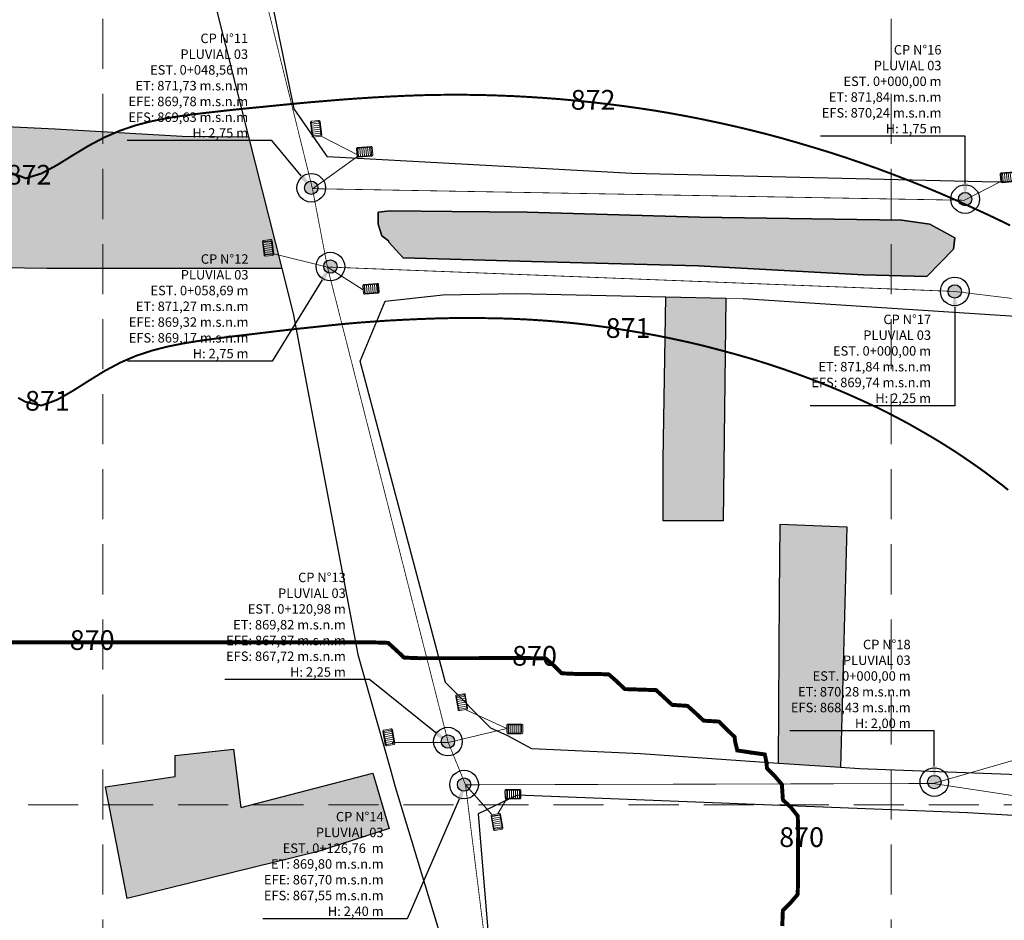
# Model space of a CAD drawing. Units: metres. Extents: x 478900 to 480071, y 1101660 to 1102791.
# Drawn here: x 479089 to 479214, y 1101885 to 1102000 of the extents above; entities that cross this region are included whole.
import ezdxf
from ezdxf import colors
from ezdxf.entities.mleader import LeaderData, LeaderLine
from ezdxf.math import Vec2, Vec3

# ---------------------------------------------------------------- set-up
doc = ezdxf.new("R2010")
doc.units = ezdxf.units.M
doc.header["$MEASUREMENT"] = 0
doc.linetypes.add('HIDDEN', pattern=[9.525, 6.35, -3.175])
for name, color, linetype, lineweight in [('_C_ANNO_MLTL', 140, 'Continuous', 13), ('_C_PATT_A001', 103, 'Continuous', 13), ('_C_TOPO_GRID_BNDY', 244, 'Continuous', 25), ('_C_TOPO_GRID_ROAD', 242, 'Continuous', 20), ('_C_TOPO_GRID_STRM', 243, 'Continuous', 30), ('_C_TOPO_MAJR', 240, 'Continuous', 20), ('_C_TOPO_MINR', 242, 'Continuous', 20), ('_C_TOPO_PRFL_HRTL', 241, 'HIDDEN', 13), ('_C_TOPO_PRFL_MARK', 246, 'Continuous', 15), ('_C_TOPO_PRFL_PIPE', 246, 'Continuous', 30), ('_C_TOPO_PRFL_TEXT', 140, 'Continuous', 13), ('_C_TOPO_PRFL_VRTL', 243, 'HIDDEN', 13), ('_S_DETL_A002', 203, 'Continuous', 20)]:
    doc.layers.add(name, color=color, linetype=linetype, lineweight=lineweight)
doc.styles.add('A-TEXT', font='swissc.ttf', dxfattribs={"height": 2.5})
doc.styles.add('STND', font='swissc.ttf', dxfattribs={"height": 2})

# ---------------------------------------------------------------- blocks, each defined once
blk = doc.blocks.new('Pozo pluvial')
at = {"layer": '_C_TOPO_PRFL_PIPE', "true_color": 0x636466}
h = blk.add_hatch(color=251, dxfattribs=at)
h.dxf.hatch_style = 1
h.paths.add_polyline_path([(2330.26, 2819.9, 1), (2333.66, 2819.9, 1)])
at = {"layer": '_C_TOPO_PRFL_PIPE'}
for radius in [3.63, 1.7]:
    blk.add_circle((2331.96, 2819.9), radius, dxfattribs=at)
blk = doc.blocks.new('Tragante')
at = {"layer": '_C_TOPO_PRFL_MARK'}
h = blk.add_hatch(dxfattribs=at)
h.set_pattern_fill('_USER', color=256, scale=1.5, angle=40.03471, pattern_type=0)
h.set_pattern_definition([(40.034713, (-1311.0687, 2790.0313), (-0.9648774, 1.1484823), [])])
h.paths.add_polyline_path([(2337, 2813.75, 0.414214), (2335.81, 2813.85), (2332.34, 2810.94, 0.414214), (2332.23, 2809.74), (2337.71, 2803.22, 0.414214), (2338.91, 2803.12), (2342.38, 2806.04, 0.414214), (2342.48, 2807.23)])
for points in [[(2336.94, 2814.69), (2343.4, 2807, -0.414214), (2343.28, 2805.6), (2339.18, 2802.16, -0.414214), (2337.77, 2802.28), (2331.31, 2809.97, -0.414214), (2331.44, 2811.38), (2335.53, 2814.82, -0.414214)], [(2337, 2813.75), (2342.48, 2807.23, -0.414214), (2342.38, 2806.04), (2338.91, 2803.12, -0.414214), (2337.71, 2803.22), (2332.23, 2809.74, -0.414214), (2332.34, 2810.94), (2335.81, 2813.85, -0.414214)]]:
    blk.add_lwpolyline(points, format="xyb", close=True, dxfattribs=at)

msp = doc.modelspace()

# ---------------------------------------------------------------- hatches: boundary and pattern name
at = {"layer": '_C_PATT_A001', "true_color": 0xafd9aa}
h = msp.add_hatch(color=9, dxfattribs=at)
h.dxf.hatch_style = 1
h.paths.add_polyline_path([(479122.6859, 1101968.0533), (479112.9758, 1101968.0533), (479092.8674, 1101968.0533), (479061.5489, 1101968.5324), (479056.7834, 1101985.8618), (479060.5882, 1101986.5741), (479074.4788, 1101986.7064), (479093.9257, 1101985.7804), (479110.0654, 1101984.8543), (479118.4778, 1101984.7406)])
h = msp.add_hatch(color=9, dxfattribs=at)
h.dxf.hatch_style = 1
h.paths.add_polyline_path([(479144.2772, 1101975.2723), (479136.4191, 1101975.3517), (479134.9109, 1101975.193), (479134.9109, 1101973.6848), (479135.3872, 1101972.1767), (479136.2083, 1101971.562), (479136.2528, 1101971.3727), (479138.0859, 1101969.3986), (479154.3579, 1101968.9223), (479175.551, 1101968.3667), (479196.5061, 1101967.2555), (479204.523, 1101967.0173), (479207.9361, 1101970.5098), (479208.0948, 1101971.9386), (479204.9198, 1101973.6848), (479201.3479, 1101974.1611), (479175.7098, 1101974.558), (479153.8022, 1101975.193)])
h = msp.add_hatch(color=9, dxfattribs=at)
h.dxf.hatch_style = 1
h.paths.add_polyline_path([(479178.6956, 1101936.0335), (479171.6391, 1101936.0335), (479171.0755, 1101936.0335), (479171.0755, 1101943.8122), (479171.4072, 1101964.4535), (479179.0129, 1101964.2854)])
h = msp.add_hatch(color=9, dxfattribs=at)
h.dxf.hatch_style = 1
h.paths.add_polyline_path([(479185.7196, 1101905.2506), (479185.8296, 1101926.5428), (479185.909, 1101935.5916), (479194.3942, 1101935.2529), (479193.5796, 1101904.7116)])
h = msp.add_hatch(color=9, dxfattribs=at)
h.dxf.hatch_style = 1
h.paths.add_polyline_path([(479134.2439, 1101904.0316), (479136.2922, 1101896.9904), (479127.2964, 1101894.08), (479110.9993, 1101890.0725), (479103.087, 1101888.1269), (479100.3088, 1101902.2821), (479109.1724, 1101903.605), (479109.1724, 1101906.2509), (479116.5807, 1101907.0446), (479117.5068, 1101899.6363)])

# ---------------------------------------------------------------- linework, layer by layer
at = {"layer": '_C_TOPO_GRID_BNDY'}
for points in [[(479299.2698, 1102016.235), (479299.1375, 1101999.3016), (479296.4916, 1101995.9943), (479297.0208, 1101981.4422), (479295.4333, 1101977.738), (479290.0093, 1101976.6797), (479280.7489, 1101976.4151), (479263.1541, 1101977.4735), (479240.1353, 1101978.7964), (479211.5602, 1101979.061), (479167.1101, 1101980.1193), (479128.4809, 1101982.236), (479124.2475, 1101988.3214), (479117.1038, 1102022.9819)], [(479114.1561, 1102001.8785), (479118.4778, 1101984.7406), (479122.6859, 1101968.0533), (479124.1309, 1101962.3232), (479132.333, 1101919.0747), (479136.4342, 1101904.6067), (479137.0955, 1101902.2737), (479145.033, 1101876.0799), (479145.1596, 1101873.0427), (479145.4299, 1101866.5548), (479143.8424, 1101862.7184), (479142.2549, 1101860.0725), (479140.7804, 1101859.581), (479125.5861, 1101854.5163), (479118.5971, 1101853.0519), (479097.8048, 1101848.6954), (479091.7194, 1101851.3413), (479090.365, 1101858.7902), (479090.1319, 1101860.0725), (479076.9027, 1101909.8143)], [(479238.5334, 1101902.9589), (479195.9884, 1101904.5464), (479193.5796, 1101904.7116), (479185.7196, 1101905.2506), (479168.2071, 1101906.4514), (479154.3958, 1101907.0864), (479151.3636, 1101908.7533), (479149.2099, 1101909.7323), (479143.442, 1101915.5002), (479132.647, 1101956.299), (479135.822, 1101963.9191), (479143.1245, 1101964.7128), (479152.4908, 1101964.8716), (479171.4072, 1101964.4535), (479179.0129, 1101964.2854)], [(479181.2246, 1101964.2366), (479222.9759, 1101961.5378)], [(479294.1402, 1101883.7572), (479292.5526, 1101887.726), (479290.6476, 1101893.5997), (479285.0914, 1101896.616), (479270.0101, 1101896.4572), (479251.5951, 1101896.616), (479236.5138, 1101897.4097), (479209.685, 1101898.9972), (479152.5349, 1101901.2197), (479147.6136, 1101898.8385), (479148.8836, 1101883.5984)]]:
    msp.add_lwpolyline(points, dxfattribs=at)
msp.add_lwpolyline([(479136.4191, 1101975.3517), (479144.2772, 1101975.2723), (479153.8022, 1101975.193), (479175.7098, 1101974.558), (479201.3479, 1101974.1611), (479204.9198, 1101973.6848), (479208.0948, 1101971.9386), (479207.9361, 1101970.5098), (479204.523, 1101967.0173), (479196.5061, 1101967.2555), (479175.551, 1101968.3667), (479154.3579, 1101968.9223), (479138.0859, 1101969.3986), (479136.2528, 1101971.3727), (479136.2083, 1101971.562), (479135.3872, 1101972.1767), (479134.9109, 1101973.6848), (479134.9109, 1101975.193), (479136.4191, 1101975.3517), (479134.9109, 1101975.193)], close=True, dxfattribs=at)
at = {"layer": '_C_TOPO_GRID_ROAD'}
for points in [[(479299.2698, 1102016.235), (479299.1375, 1101999.3016), (479296.4916, 1101995.9943), (479297.0208, 1101981.4422), (479295.4333, 1101977.738), (479290.0093, 1101976.6797), (479280.7489, 1101976.4151), (479263.1541, 1101977.4735), (479240.1353, 1101978.7964), (479211.5602, 1101979.061), (479167.1101, 1101980.1193), (479128.4809, 1101982.236), (479124.2475, 1101988.3214), (479117.1038, 1102022.9819)], [(479114.1561, 1102001.8785), (479118.4778, 1101984.7406), (479122.6859, 1101968.0533), (479124.1309, 1101962.3232), (479132.333, 1101919.0747), (479136.4342, 1101904.6067), (479137.0955, 1101902.2737), (479145.033, 1101876.0799), (479145.1596, 1101873.0427), (479145.4299, 1101866.5548), (479143.8424, 1101862.7184), (479142.2549, 1101860.0725), (479140.7804, 1101859.581), (479125.5861, 1101854.5163), (479118.5971, 1101853.0519), (479097.8048, 1101848.6954), (479091.7194, 1101851.3413), (479090.365, 1101858.7902), (479090.1319, 1101860.0725), (479076.9027, 1101909.8143)], [(479238.5334, 1101902.9589), (479195.9884, 1101904.5464), (479193.5796, 1101904.7116), (479185.7196, 1101905.2506), (479168.2071, 1101906.4514), (479154.3958, 1101907.0864), (479151.3636, 1101908.7533), (479149.2099, 1101909.7323), (479143.442, 1101915.5002), (479132.647, 1101956.299), (479135.822, 1101963.9191), (479143.1245, 1101964.7128), (479152.4908, 1101964.8716), (479171.4072, 1101964.4535), (479179.0129, 1101964.2854), (479181.2246, 1101964.2366), (479222.9759, 1101961.5378)], [(479148.8836, 1101883.5984), (479147.6136, 1101898.8385), (479152.5349, 1101901.2197), (479209.685, 1101898.9972), (479236.5138, 1101897.4097), (479251.5951, 1101896.616), (479270.0101, 1101896.4572), (479285.0914, 1101896.616), (479290.6476, 1101893.5997), (479292.5526, 1101887.726), (479294.1402, 1101883.7572)]]:
    msp.add_lwpolyline(points, dxfattribs=at)
msp.add_lwpolyline([(479134.9109, 1101975.193), (479136.4191, 1101975.3517), (479144.2772, 1101975.2723), (479153.8022, 1101975.193), (479175.7098, 1101974.558), (479201.3479, 1101974.1611), (479204.9198, 1101973.6848), (479208.0948, 1101971.9386), (479207.9361, 1101970.5098), (479204.523, 1101967.0173), (479196.5061, 1101967.2555), (479175.551, 1101968.3667), (479154.3579, 1101968.9223), (479138.0859, 1101969.3986), (479136.2528, 1101971.3727), (479136.2083, 1101971.562), (479135.3872, 1101972.1767), (479134.9109, 1101973.6848)], close=True, dxfattribs=at)
at = {"layer": '_C_TOPO_GRID_STRM'}
for points in [[(479122.6859, 1101968.0533), (479112.9758, 1101968.0533), (479092.8674, 1101968.0533), (479061.5489, 1101968.5324), (479056.7834, 1101985.8618), (479060.5882, 1101986.5741), (479074.4788, 1101986.7064), (479093.9257, 1101985.7804), (479110.0654, 1101984.8543), (479118.4778, 1101984.7406)], [(479144.2772, 1101975.2723), (479136.4191, 1101975.3517), (479134.9109, 1101975.193), (479134.9109, 1101973.6848), (479135.3872, 1101972.1767), (479136.2083, 1101971.562), (479136.2528, 1101971.3727), (479138.0859, 1101969.3986), (479154.3579, 1101968.9223), (479175.551, 1101968.3667), (479196.5061, 1101967.2555), (479204.523, 1101967.0173), (479207.9361, 1101970.5098), (479208.0948, 1101971.9386), (479204.9198, 1101973.6848), (479201.3479, 1101974.1611), (479175.7098, 1101974.558), (479153.8022, 1101975.193)], [(479178.6956, 1101936.0335), (479171.6391, 1101936.0335), (479171.0755, 1101936.0335), (479171.0755, 1101943.8122), (479171.4072, 1101964.4535), (479179.0129, 1101964.2854)], [(479185.7196, 1101905.2506), (479185.8296, 1101926.5428), (479185.909, 1101935.5916), (479194.3942, 1101935.2529), (479193.5796, 1101904.7116)], [(479134.2439, 1101904.0316), (479136.2922, 1101896.9904), (479127.2964, 1101894.08), (479110.9993, 1101890.0725), (479103.087, 1101888.1269), (479100.3088, 1101902.2821), (479109.1724, 1101903.605), (479109.1724, 1101906.2509), (479116.5807, 1101907.0446), (479117.5068, 1101899.6363)]]:
    msp.add_lwpolyline(points, close=True, dxfattribs=at)
at = {"layer": '_C_TOPO_MAJR', "color": 219, "true_color": 0x642165, "const_width": 0.5, "elevation": 870}
msp.add_lwpolyline([(479088.1918, 1101920.6029), (479090.1894, 1101920.6004), (479090.1918, 1101920.6007), (479090.1943, 1101920.6007), (479092.1918, 1101920.6029), (479096.1918, 1101920.6029), (479098.1894, 1101920.6053), (479098.1948, 1101920.6055), (479100.1918, 1101920.6055), (479100.1948, 1101920.6058), (479102.1918, 1101920.6058), (479102.1948, 1101920.606), (479106.1918, 1101920.606), (479106.1952, 1101920.6063), (479108.1918, 1101920.6029), (479112.1918, 1101920.6029), (479114.1884, 1101920.6063), (479114.1952, 1101920.6063), (479116.1918, 1101920.6029), (479130.1918, 1101920.6029), (479132.1879, 1101920.6065), (479132.1957, 1101920.6068), (479134.1918, 1101920.6068), (479134.1957, 1101920.6065), (479134.3735, 1101920.6029), (479136.1362, 1101920.5469), (479136.1918, 1101920.533), (479136.9062, 1101919.8885), (479137.207, 1101919.618), (479138.1918, 1101918.6834), (479138.2577, 1101918.6688), (479140.0253, 1101918.6029), (479140.1879, 1101918.5989), (479140.1918, 1101918.5987), (479140.1962, 1101918.5987), (479142.1918, 1101918.6029), (479146.1918, 1101918.6029), (479148.1874, 1101918.6075), (479150.1918, 1101918.6075), (479150.1967, 1101918.6077), (479154.1869, 1101918.6077), (479154.1967, 1101918.6077), (479154.4418, 1101918.6029), (479156.144, 1101918.555), (479156.1918, 1101918.5413), (479156.6586, 1101918.1363), (479157.2328, 1101917.6436), (479158.1918, 1101916.6942), (479158.2675, 1101916.6785), (479159.9916, 1101916.6029), (479160.186, 1101916.597), (479160.1918, 1101916.5963), (479160.1991, 1101916.5955), (479161.1918, 1101916.6029), (479162.1845, 1101916.6099), (479162.1982, 1101916.6092), (479162.4775, 1101916.6029), (479164.1352, 1101916.5462), (479164.1918, 1101916.5313), (479164.7919, 1101916.0028), (479165.2182, 1101915.6295), (479166.1918, 1101914.6937), (479166.2641, 1101914.6751), (479168.1806, 1101914.6138), (479168.1918, 1101914.6119), (479168.1996, 1101914.6109), (479168.5253, 1101914.6029), (479170.1401, 1101914.5513), (479170.1918, 1101914.5384), (479170.9062, 1101913.8885), (479171.2055, 1101913.6168), (479172.1918, 1101912.6968), (479172.2626, 1101912.6737), (479173.3583, 1101912.6029), (479174.1415, 1101912.5523), (479174.1918, 1101912.5343), (479174.9062, 1101911.8885), (479175.207, 1101911.6177), (479176.1918, 1101910.6898), (479176.2563, 1101910.6673), (479177.392, 1101910.6029), (479178.144, 1101910.5552), (479178.1918, 1101910.535), (479179.1498, 1101909.5609), (479180.1406, 1101908.6029), (479180.1572, 1101908.5684), (479180.1918, 1101908.1029), (479180.4823, 1101906.8931), (479182.1484, 1101906.6463), (479182.1918, 1101906.6241), (479182.205, 1101906.6163), (479182.414, 1101906.6029), (479183.9755, 1101906.3865), (479184.1918, 1101905.3721), (479184.2475, 1101904.6585), (479184.2719, 1101904.6029), (479185.2319, 1101903.6429), (479185.6918, 1101903.1029), (479186.124, 1101902.6029), (479186.1454, 1101902.5565), (479186.1918, 1101901.8336), (479186.2665, 1101900.6776), (479186.287, 1101900.6029), (479187.2724, 1101899.6834), (479187.9286, 1101898.866), (479188.1459, 1101898.6029), (479188.1576, 1101898.5687), (479188.1918, 1101897.3529), (479188.2094, 1101896.6202), (479188.2099, 1101896.6029), (479188.2099, 1101896.5848), (479188.1977, 1101894.609), (479188.1977, 1101892.609), (479188.1982, 1101892.5968), (479188.204, 1101890.6151), (479188.204, 1101890.6029), (479188.2035, 1101890.5914), (479188.1918, 1101890.1029), (479188.1454, 1101888.649), (479188.1337, 1101888.6029), (479187.7631, 1101888.1744), (479187.2377, 1101887.5572), (479186.2831, 1101886.6029), (479186.266, 1101886.5289), (479186.1918, 1101884.6029)], dxfattribs=at)
at = {"layer": '_C_TOPO_MINR', "color": 215, "true_color": 0xa953a0, "const_width": 0.25}
for points, elevation in [([(479088.7377, 1101980.057), (479089.391, 1101979.8018), (479090.1918, 1101979.4901), (479091.0444, 1101979.7503), (479091.4682, 1101979.8792), (479092.1918, 1101980.1002), (479092.5185, 1101980.2765), (479093.1239, 1101980.6029), (479093.8178, 1101980.9771), (479094.1918, 1101981.1788), (479095.0693, 1101981.7254), (479095.7172, 1101982.1283), (479096.1918, 1101982.4239), (479096.3036, 1101982.4911), (479096.4892, 1101982.6029), (479097.5517, 1101983.2428), (479098.1918, 1101983.6273), (479098.829, 1101983.9657), (479100.0346, 1101984.6029), (479100.1376, 1101984.6571), (479100.1918, 1101984.6854), (479100.3373, 1101984.7484), (479101.5302, 1101985.2643), (479102.1918, 1101985.5487), (479102.9789, 1101985.8158), (479103.622, 1101986.0328), (479104.1918, 1101986.2262), (479104.4916, 1101986.3031), (479105.6635, 1101986.6029), (479106.0839, 1101986.7105), (479106.1918, 1101986.7381), (479106.3598, 1101986.7708), (479107.7514, 1101987.0435), (479108.1918, 1101987.1297), (479108.8139, 1101987.2252), (479109.4687, 1101987.3263), (479110.1918, 1101987.4373), (479111.1489, 1101987.5599), (479111.225, 1101987.5694), (479112.1918, 1101987.6954), (479113.0048, 1101987.7899), (479113.4277, 1101987.839), (479114.1918, 1101987.9283), (479114.7997, 1101987.9952), (479115.6811, 1101988.0924), (479116.1918, 1101988.1483), (479116.603, 1101988.1917), (479117.9174, 1101988.3287), (479118.1918, 1101988.357), (479118.4155, 1101988.3792), (479120.1318, 1101988.5428), (479120.1918, 1101988.5484), (479120.2411, 1101988.5536), (479120.725, 1101988.6029), (479122.0571, 1101988.7376), (479122.1918, 1101988.7511), (479122.3559, 1101988.7669), (479123.8779, 1101988.9168), (479124.1918, 1101988.9476), (479124.5712, 1101988.9825), (479125.7065, 1101989.0882), (479126.1918, 1101989.1331), (479126.7704, 1101989.1817), (479127.5468, 1101989.2479), (479128.1918, 1101989.3006), (479128.9516, 1101989.3629), (479129.394, 1101989.4007), (479130.1918, 1101989.4676), (479131.1239, 1101989.535), (479131.2504, 1101989.544), (479132.1918, 1101989.6129), (479133.1215, 1101989.6732), (479133.2714, 1101989.6827), (479134.1918, 1101989.743), (479135.0053, 1101989.7894), (479135.4003, 1101989.8114), (479136.1918, 1101989.857), (479136.9037, 1101989.891), (479137.5077, 1101989.919), (479138.1918, 1101989.952), (479138.8183, 1101989.9764), (479139.5932, 1101990.0042), (479140.1918, 1101990.0272), (479140.7543, 1101990.0406), (479141.6484, 1101990.0597), (479142.1918, 1101990.0719), (479142.7157, 1101990.0787), (479143.6772, 1101990.0882), (479144.1918, 1101990.0931), (479144.703, 1101990.0914), (479145.6757, 1101990.0868), (479146.1918, 1101990.0855), (479146.7172, 1101990.0775), (479147.6503, 1101990.0616), (479148.1918, 1101990.0538), (479148.7572, 1101990.0374), (479149.599, 1101990.0103), (479150.1918, 1101989.9923), (479150.828, 1101989.9669), (479151.5282, 1101989.9393), (479152.1918, 1101989.9132), (479152.9218, 1101989.8729), (479153.4325, 1101989.8438), (479154.1918, 1101989.8033), (479155.0468, 1101989.7479), (479155.3193, 1101989.7301), (479156.1918, 1101989.6737), (479157.1987, 1101989.596), (479158.1918, 1101989.5169), (479159.0287, 1101989.4395), (479159.3881, 1101989.4068), (479160.1918, 1101989.3321), (479160.8525, 1101989.2633), (479161.6103, 1101989.1844), (479162.1918, 1101989.1244), (479162.6591, 1101989.0702), (479163.8632, 1101988.9315), (479164.1918, 1101988.8932), (479164.4491, 1101988.8602), (479166.1503, 1101988.6446), (479166.1918, 1101988.6393), (479166.2236, 1101988.6349), (479166.4516, 1101988.6029), (479167.9755, 1101988.3866), (479168.1918, 1101988.356), (479168.4823, 1101988.3123), (479169.7143, 1101988.1251), (479170.1918, 1101988.0526), (479170.8559, 1101987.9388), (479171.4296, 1101987.8409), (479172.1918, 1101987.7096), (479173.1269, 1101987.5379), (479173.2856, 1101987.5091), (479174.1918, 1101987.3436), (479174.8105, 1101987.2215), (479175.7616, 1101987.033), (479176.1918, 1101986.9488), (479176.477, 1101986.8878), (479177.828, 1101986.6029), (479178.1283, 1101986.5392), (479178.1918, 1101986.5257), (479178.2909, 1101986.5038), (479179.7641, 1101986.1751), (479180.1918, 1101986.0799), (479180.8783, 1101985.9166), (479181.3847, 1101985.7957), (479182.1918, 1101985.6029), (479182.9916, 1101985.4029), (479183.5268, 1101985.2682), (479184.1918, 1101985.1009), (479184.5844, 1101984.9952), (479186.0483, 1101984.6029), (479186.1611, 1101984.5721), (479186.1918, 1101984.5638), (479186.2465, 1101984.5479), (479187.7153, 1101984.1263), (479188.1918, 1101983.9891), (479189.0644, 1101983.7306), (479189.2607, 1101983.672), (479190.1918, 1101983.3973), (479190.8002, 1101983.211), (479191.9296, 1101982.8651), (479192.1918, 1101982.7852), (479192.3295, 1101982.7406), (479192.7587, 1101982.6029), (479193.8393, 1101982.2503), (479194.1918, 1101982.1356), (479194.9013, 1101981.8936), (479195.3349, 1101981.7457), (479196.1918, 1101981.4561), (479196.8227, 1101981.2337), (479197.9609, 1101980.8338), (479198.1918, 1101980.7528), (479198.3012, 1101980.7125), (479198.5961, 1101980.6029), (479199.7558, 1101980.1666), (479200.1918, 1101980.003), (479201.1698, 1101979.6246), (479201.2016, 1101979.6126), (479202.1918, 1101979.2293), (479202.6415, 1101979.0523), (479203.7768, 1101978.6029), (479204.0727, 1101978.484), (479204.1918, 1101978.4361), (479204.4784, 1101978.3163), (479205.4843, 1101977.8954), (479206.1918, 1101977.6004), (479206.8866, 1101977.2975), (479207.9618, 1101976.8326), (479208.1918, 1101976.7332), (479208.2822, 1101976.6932), (479208.4853, 1101976.6029), (479209.6611, 1101976.0721), (479210.1918, 1101975.8319), (479211.0326, 1101975.4439), (479211.622, 1101975.1729), (479212.1918, 1101974.9105), (479212.4013, 1101974.8123), (479212.8437, 1101974.6029), (479213.7553, 1101974.1666), (479214.1918, 1101973.9571), (479215.0995, 1101973.5106)], 872), ([(479089.2289, 1101951.64), (479090.1918, 1101951.1107), (479090.6078, 1101951.0189), (479092.1196, 1101950.6754), (479092.1918, 1101950.6593), (479092.2812, 1101950.6922), (479093.6176, 1101951.1773), (479094.1918, 1101951.3941), (479094.9662, 1101951.8287), (479096.0331, 1101952.4442), (479096.1918, 1101952.535), (479096.2338, 1101952.5609), (479096.3002, 1101952.6029), (479097.4609, 1101953.3336), (479098.1918, 1101953.8004), (479098.6899, 1101954.1046), (479099.496, 1101954.6029), (479099.9262, 1101954.8687), (479100.1918, 1101955.0343), (479101.1122, 1101955.5233), (479101.2162, 1101955.5785), (479102.1918, 1101956.1014), (479102.5419, 1101956.253), (479103.35, 1101956.6029), (479103.9384, 1101956.856), (479104.1918, 1101956.9642), (479104.7323, 1101957.1432), (479105.4233, 1101957.3714), (479106.1918, 1101957.6253), (479106.9692, 1101957.8255), (479107.5688, 1101957.9798), (479108.1918, 1101958.1402), (479108.5776, 1101958.2171), (479110.1127, 1101958.5235), (479110.1918, 1101958.5394), (479110.2465, 1101958.5482), (479110.5849, 1101958.6029), (479111.9711, 1101958.8236), (479112.1918, 1101958.859), (479112.4906, 1101958.9017), (479113.7211, 1101959.0736), (479114.1918, 1101959.14), (479114.809, 1101959.2198), (479115.4867, 1101959.3077), (479116.1918, 1101959.3971), (479117.0912, 1101959.5025), (479117.2719, 1101959.5228), (479118.1918, 1101959.6307), (479119.059, 1101959.7357), (479119.3613, 1101959.7723), (479120.1918, 1101959.8729), (479120.8451, 1101959.9496), (479121.6327, 1101960.0435), (479122.1918, 1101960.1104), (479122.6347, 1101960.16), (479123.8954, 1101960.3062), (479124.1918, 1101960.3402), (479124.4291, 1101960.3656), (479126.1371, 1101960.5482), (479126.1918, 1101960.554), (479126.2363, 1101960.5587), (479126.6479, 1101960.6029), (479128.0444, 1101960.7503), (479128.1918, 1101960.7662), (479128.3744, 1101960.7855), (479129.8549, 1101960.9395), (479130.1918, 1101960.9754), (479130.601, 1101961.0118), (479131.686, 1101961.109), (479132.1918, 1101961.1541), (479132.7885, 1101961.1996), (479133.5405, 1101961.2545), (479134.1918, 1101961.3026), (479134.9428, 1101961.3538), (479135.4096, 1101961.3853), (479136.1918, 1101961.4366), (479137.0717, 1101961.4825), (479137.3007, 1101961.4942), (479138.1918, 1101961.5428), (479139.1762, 1101961.587), (479139.2065, 1101961.5885), (479140.1918, 1101961.6319), (479141.1283, 1101961.6663), (479141.2602, 1101961.6715), (479142.1918, 1101961.7039), (479143.0702, 1101961.7247), (479143.3202, 1101961.7313), (479144.1918, 1101961.752), (479145.037, 1101961.7577), (479145.349, 1101961.7599), (479146.1918, 1101961.7679), (479147.0331, 1101961.7616), (479147.3486, 1101961.7594), (479148.1918, 1101961.7516), (479149.0566, 1101961.7384), (479149.3232, 1101961.7345), (479150.1918, 1101961.7213), (479151.103, 1101961.6917), (479151.2753, 1101961.6861), (479152.1918, 1101961.6537), (479153.1899, 1101961.6048), (479153.1938, 1101961.6046), (479154.1918, 1101961.556), (479155.0859, 1101961.4972), (479155.3119, 1101961.4828), (479156.1918, 1101961.4234), (479156.9511, 1101961.3622), (479157.4775, 1101961.3175), (479158.1918, 1101961.2581), (479158.7885, 1101961.1993), (479159.6855, 1101961.1092), (479160.1918, 1101961.0584), (479160.6, 1101961.0111), (479161.9418, 1101960.8529), (479162.1918, 1101960.8236), (479162.3866, 1101960.7975), (479163.8349, 1101960.6029), (479164.1489, 1101960.5599), (479164.1918, 1101960.554), (479164.2499, 1101960.5448), (479165.8779, 1101960.2887), (479166.1918, 1101960.2411), (479166.6244, 1101960.1703), (479167.6, 1101960.0108), (479168.1918, 1101959.9129), (479169.0346, 1101959.7601), (479169.3002, 1101959.711), (479170.1918, 1101959.5487), (479170.9789, 1101959.39), (479171.5121, 1101959.2826), (479172.1918, 1101959.1466), (479172.6386, 1101959.0494), (479174.1918, 1101958.7115), (479174.2802, 1101958.691), (479174.6645, 1101958.6029), (479175.9028, 1101958.3138), (479176.1918, 1101958.2455), (479176.6757, 1101958.119), (479177.4931, 1101957.9039), (479178.1918, 1101957.721), (479179.0737, 1101957.485), (479179.3974, 1101957.3976), (479180.1918, 1101957.1827), (479180.6425, 1101957.0538), (479182.1752, 1101956.6195), (479182.2011, 1101956.6119), (479182.2304, 1101956.6029), (479183.7226, 1101956.1336), (479184.1918, 1101955.9872), (479185.2328, 1101955.6436), (479186.1918, 1101955.3272), (479186.7275, 1101955.1385), (479188.1606, 1101954.6339), (479188.1918, 1101954.6231), (479188.2065, 1101954.6175), (479188.247, 1101954.6029), (479189.665, 1101954.076), (479190.1918, 1101953.879), (479191.1054, 1101953.5164), (479191.3925, 1101953.4022), (479192.1918, 1101953.0829), (479192.5317, 1101952.943), (479193.3525, 1101952.6029), (479193.9408, 1101952.3521), (479194.1918, 1101952.245), (479194.8383, 1101951.9564), (479195.3271, 1101951.7381), (479196.1918, 1101951.3524), (479196.705, 1101951.1158), (479197.8173, 1101950.6029), (479198.0717, 1101950.483), (479198.1918, 1101950.4261), (479198.5483, 1101950.2464), (479199.4052, 1101949.816), (479200.1918, 1101949.4185), (479200.7275, 1101949.1385), (479201.7421, 1101948.6029), (479202.0346, 1101948.4456), (479202.1918, 1101948.3604), (479202.7538, 1101948.0411), (479203.3124, 1101947.7235), (479204.1918, 1101947.2188), (479204.5805, 1101946.9915), (479205.245, 1101946.6029), (479205.8373, 1101946.2486), (479206.1918, 1101946.0352), (479207.0712, 1101945.482), (479207.7294, 1101945.0653), (479208.1918, 1101944.773), (479208.2944, 1101944.7054), (479208.4496, 1101944.6029), (479209.4877, 1101943.8985), (479210.1918, 1101943.4151), (479210.6703, 1101943.0811), (479211.351, 1101942.6029), (479211.8373, 1101942.2486), (479212.1918, 1101941.9891), (479212.9828, 1101941.3939), (479214.0341, 1101940.6029), (479214.1225, 1101940.5335), (479214.1918, 1101940.4788), (479214.8583, 1101939.9361)], 871)]:
    msp.add_lwpolyline(points, dxfattribs=dict(at, elevation=elevation))
at = {"layer": '_C_TOPO_PRFL_HRTL'}
msp.add_lwpolyline([(478900, 1101900), (479674.4, 1101900)], dxfattribs=at)
at = {"layer": '_C_TOPO_PRFL_PIPE', "color": 146, "true_color": 0x105689, "const_width": 0.1}
for points in [[(479209.3082, 1101976.7026), (479126.5767, 1101978.175)], [(479208.0728, 1101965.1371), (479128.4778, 1101968.2359)], [(479205.3385, 1101902.7005), (479145.9991, 1101902.5327)]]:
    msp.add_lwpolyline(points, dxfattribs=at)
at = {"layer": '_C_TOPO_PRFL_VRTL'}
msp.add_lwpolyline([(479200, 1101660), (479200, 1102229.6)], dxfattribs=at)
at = {"layer": '_S_DETL_A002'}
for p, q in [((479127.5869, 1101984.8678), (479132.4503, 1101982.3685)), ((479132.4503, 1101982.3685), (479126.5767, 1101978.175)), ((479213.8207, 1101979.0499), (479209.3082, 1101976.7026)), ((479121.5146, 1101969.9494), (479128.4778, 1101968.2359)), ((479133.0292, 1101965.3391), (479128.4778, 1101968.2359)), ((479216.474, 1101964.1197), (479208.0728, 1101965.1371)), ((479145.9358, 1101912.1072), (479151.2496, 1101909.6872)), ((479151.2496, 1101909.6872), (479143.8113, 1101907.8873)), ((479136.7078, 1101907.9102), (479143.8113, 1101907.8873)), ((479215.4578, 1101905.6161), (479205.3385, 1101902.7005)), ((479149.2985, 1101898.8028), (479145.9991, 1101902.5327)), ((479215.9588, 1101901.1112), (479205.3385, 1101902.7005)), ((479151.307, 1101900.9171), (479150.1447, 1101898.9309))]:
    msp.add_line(p, q, dxfattribs=at)

# ---------------------------------------------------------------- block references
for p, xscale, yscale, zscale, rotation in [((478541.7948, 1101800.5695), 0.1680005906582632, 0.1680005906582632, 0.1680005906582632, 327.3296506645506), ((479297.2374, 1101391.3147), 0.1680005906582631, 0.1680005906582631, 0.1680005906582631, 55.26787481434977), ((479378.9048, 1101388.0984), 0.1680005906582631, 0.1680005906582631, 0.1680005906582631, 55.26787481434977), ((478535.7035, 1101785.4496), 0.1680005906582632, 0.1680005906582632, 0.1680005906582632, 327.3296506645506), ((479298.0453, 1101373.9336), 0.1680005906582631, 0.1680005906582631, 0.1680005906582631, 55.26787481434977), ((479721.3646, 1102125.6585), 0.1680005906582631, 0.1680005906582631, 0.1680005906582631, 150.0358118930445), ((479037.8677, 1102512.7228), 0.1680005906582631, 0.1680005906582631, 0.1680005906582631, 230.5089059138624), ((479712.1224, 1102121.1957), 0.1680005906582631, 0.1680005906582631, 0.1680005906582631, 150.0358118930445), ((479037.6268, 1102504.4445), 0.1680005906582632, 0.1680005906582632, 0.1680005906582632, 230.5089059138624), ((479725.8493, 1102110.4558), 0.1680005906582631, 0.1680005906582631, 0.1680005906582631, 150.0358118930445)]:
    msp.add_blockref('Tragante', p, dxfattribs=dict(xscale=xscale, yscale=yscale, zscale=zscale, rotation=rotation))
at = {"color": 18, "true_color": 0x000000, "xscale": 0.5, "yscale": 0.5, "zscale": 0.5}
for p in [(477960.44, 1100568.3361), (478043.4178, 1100566.8991), (477962.8753, 1100558.339), (478042.0941, 1100555.1847), (477977.7919, 1100498.0707), (477979.8418, 1100492.6092), (478039.5043, 1100492.9356)]:
    msp.add_blockref('Pozo pluvial', p, dxfattribs=at)

# ---------------------------------------------------------------- next in the draw order: texts
at = {"layer": '_C_TOPO_PRFL_TEXT', "char_height": 2.5, "attachment_point": 5, "style": 'A-TEXT', "bg_fill": 3, "box_fill_scale": 1.5, "bg_fill_color": 256, "bg_fill_transparency": 0}
for s, insert in [('872', (479162.1918, 1101989.1244, 872)), ('872', (479090.6181, 1101979.6202, 872)), ('871', (479166.6244, 1101960.1703, 871)), ('871', (479092.9494, 1101950.9348, 871)), ('870', (479098.632, 1101920.5773, 870)), ('870', (479154.7619, 1101918.5773, 870)), ('870', (479188.6464, 1101895.5689, 870))]:
    msp.add_mtext(s, dxfattribs=dict(at, insert=insert))

# ---------------------------------------------------------------- next in the draw order: leaders
at = {"layer": '_C_ANNO_MLTL'}
ml = msp.add_multileader_mtext('Standard', dxfattribs=at)
ml.set_content('CP N°24\\PPLUVIAL 04\\PEST. 0+033,53 m\\PET: 874,81 m.s.n.m\\PEFE: 872,86 m.s.n.m\\PEFS: 872,71 m.s.n.m\\PH: 2,25 m ', color=256, style='STND')
ml.set_leader_properties()
ml.build(insert=Vec2(0, 0))
ml.multileader.update_dxf_attribs({"text_left_attachment_type": 5, "text_right_attachment_type": 5, "dogleg_length": 2, "arrow_head_size": 2})
ctx = ml.context
ctx.base_point, ctx.char_height, ctx.arrow_head_size, ctx.landing_gap_size, ctx.plane_origin = Vec3(479155.9854, 1102021.1375), 1.2, 2, 1, Vec3(479177.7186, 1102028.1375)
ctx.left_attachment, ctx.right_attachment, ctx.text_align_type = 5, 5, 2
notes = []
notes.append((ctx, [(1, (1, 1, 0), (479172.7186, 1102021.1375), (-1, 0), 2, [(0, [(479177.7186, 1102028.1375)], 0, [])])]))
ctx.mtext.insert, ctx.mtext.alignment, ctx.mtext.flow_direction = Vec3(479169.7186, 1102034.6968), 3, 5
ctx.mtext.has_bg_fill, ctx.mtext.bg_color, ctx.mtext.bg_scale_factor, ctx.mtext.bg_transparency, ctx.mtext.use_window_bg_color = 1, -1027028792, 1.5, 0, 1
ml = msp.add_multileader_mtext('Standard', dxfattribs=at)
ml.set_content('CP N°16\\PPLUVIAL 03\\PEST. 0+000,00 m\\PET: 871,84 m.s.n.m\\PEFS: 870,24 m.s.n.m\\PH: 1,75 m ', color=256, style='STND')
ml.set_leader_properties()
ml.build(insert=Vec2(0, 0))
ml.multileader.update_dxf_attribs({"text_left_attachment_type": 5, "text_right_attachment_type": 5, "dogleg_length": 2, "arrow_head_size": 2})
ctx = ml.context
ctx.base_point, ctx.char_height, ctx.arrow_head_size, ctx.landing_gap_size, ctx.plane_origin = Vec3(479192.6633, 1101984.8515), 1.2, 2, 1, Vec3(479209.3965, 1101976.8515)
ctx.left_attachment, ctx.right_attachment, ctx.text_align_type = 5, 5, 2
notes.append((ctx, [(1, (1, 1, 0), (479209.3965, 1101984.8515), (-1, 0), 2, [(0, [(479209.3965, 1101976.8515)], 0, [])])]))
ctx.mtext.insert, ctx.mtext.alignment, ctx.mtext.flow_direction = Vec3(479206.3965, 1101996.3999), 3, 5
ctx.mtext.has_bg_fill, ctx.mtext.bg_color, ctx.mtext.bg_scale_factor, ctx.mtext.bg_transparency, ctx.mtext.use_window_bg_color = 1, -1027028792, 1.5, 0, 1
for ctx, leaders in notes:
    for number, flags, end, landing, length, lines in leaders:
        leader = LeaderData()
        leader.index, (leader.has_last_leader_line, leader.has_dogleg_vector, leader.attachment_direction) = number, flags
        leader.last_leader_point, leader.dogleg_vector, leader.dogleg_length = Vec3(end), Vec3(landing), length
        for number, points, colour, breaks in lines:
            line = LeaderLine()
            line.index, line.vertices, line.color, line.breaks = number, Vec3.list(points), colors.encode_raw_color(colour), breaks
            leader.lines.append(line)
        ctx.leaders.append(leader)

# ---------------------------------------------------------------- next in the draw order: linework, layer by layer
at = {"layer": '_C_TOPO_PRFL_PIPE', "color": 146, "true_color": 0x105689, "const_width": 0.1}
msp.add_lwpolyline([(479115.0986, 1102024.7022), (479126.5767, 1101978.175), (479128.4778, 1101968.2359), (479143.8113, 1101907.8873), (479145.9991, 1101902.5327), (479151.1498, 1101861.0217), (479090.0969, 1101843.7864)], dxfattribs=at)
at = {"layer": '_C_TOPO_PRFL_VRTL'}
msp.add_lwpolyline([(479100, 1101660), (479100, 1102229.6)], dxfattribs=at)

# ---------------------------------------------------------------- next in the draw order: leaders
at = {"layer": '_C_ANNO_MLTL'}
ml = msp.add_multileader_mtext('Standard', dxfattribs=at)
ml.set_content('CP N°17\\PPLUVIAL 03\\PEST. 0+000,00 m\\PET: 871,84 m.s.n.m\\PEFS: 869,74 m.s.n.m\\PH: 2,25 m ', color=256, style='STND')
ml.set_leader_properties()
ml.build(insert=Vec2(0, 0))
ml.multileader.update_dxf_attribs({"text_left_attachment_type": 5, "text_right_attachment_type": 5, "dogleg_length": 2, "arrow_head_size": 2})
ctx = ml.context
ctx.base_point, ctx.char_height, ctx.arrow_head_size, ctx.landing_gap_size, ctx.plane_origin = Vec3(479191.3395, 1101950.6371), 1.2, 2, 1, Vec3(479208.0728, 1101965.1371)
ctx.left_attachment, ctx.right_attachment, ctx.text_align_type = 5, 5, 2
notes = []
notes.append((ctx, [(1, (1, 1, 0), (479208.0728, 1101950.6371), (-1, 0), 2, [(0, [(479208.0728, 1101965.1371)], 0, [])])]))
ctx.mtext.insert, ctx.mtext.alignment, ctx.mtext.flow_direction = Vec3(479205.0728, 1101962.187), 3, 5
ctx.mtext.has_bg_fill, ctx.mtext.bg_color, ctx.mtext.bg_scale_factor, ctx.mtext.bg_transparency, ctx.mtext.use_window_bg_color = 1, -1027028792, 1.5, 0, 1
ml = msp.add_multileader_mtext('Standard', dxfattribs=at)
ml.set_content('CP N°18\\PPLUVIAL 03\\PEST. 0+000,00 m\\PET: 870,28 m.s.n.m\\PEFS: 868,43 m.s.n.m\\PH: 2,00 m ', color=256, style='STND')
ml.set_leader_properties()
ml.build(insert=Vec2(0, 0))
ml.multileader.update_dxf_attribs({"text_left_attachment_type": 5, "text_right_attachment_type": 5, "dogleg_length": 2, "arrow_head_size": 2})
ctx = ml.context
ctx.base_point, ctx.char_height, ctx.arrow_head_size, ctx.landing_gap_size, ctx.plane_origin = Vec3(479188.7498, 1101909.388), 1.2, 2, 1, Vec3(479205.483, 1101902.888)
ctx.left_attachment, ctx.right_attachment, ctx.text_align_type = 5, 5, 2
notes.append((ctx, [(1, (1, 1, 0), (479205.483, 1101909.388), (-1, 0), 2, [(0, [(479205.483, 1101902.888)], 0, [])])]))
ctx.mtext.insert, ctx.mtext.alignment, ctx.mtext.flow_direction = Vec3(479202.483, 1101920.9395), 3, 5
ctx.mtext.has_bg_fill, ctx.mtext.bg_color, ctx.mtext.bg_scale_factor, ctx.mtext.bg_transparency, ctx.mtext.use_window_bg_color = 1, -1027028792, 1.5, 0, 1
for ctx, leaders in notes:
    for number, flags, end, landing, length, lines in leaders:
        leader = LeaderData()
        leader.index, (leader.has_last_leader_line, leader.has_dogleg_vector, leader.attachment_direction) = number, flags
        leader.last_leader_point, leader.dogleg_vector, leader.dogleg_length = Vec3(end), Vec3(landing), length
        for number, points, colour, breaks in lines:
            line = LeaderLine()
            line.index, line.vertices, line.color, line.breaks = number, Vec3.list(points), colors.encode_raw_color(colour), breaks
            leader.lines.append(line)
        ctx.leaders.append(leader)

# ---------------------------------------------------------------- next in the draw order: leaders
ml = msp.add_multileader_mtext('Standard', dxfattribs=at)
ml.set_content('CP N°11\\PPLUVIAL 03\\PEST. 0+048,56 m\\PET: 871,73 m.s.n.m\\PEFE: 869,78 m.s.n.m\\PEFS: 869,63 m.s.n.m\\PH: 2,75 m ', color=256, style='STND')
ml.set_leader_properties()
ml.build(insert=Vec2(0, 0))
ml.multileader.update_dxf_attribs({"text_left_attachment_type": 5, "text_right_attachment_type": 5, "dogleg_length": 2, "arrow_head_size": 2})
ctx = ml.context
ctx.base_point, ctx.char_height, ctx.arrow_head_size, ctx.landing_gap_size, ctx.plane_origin = Vec3(479104.6855, 1101984.2885), 1.2, 2, 1, Vec3(479126.4187, 1101978.2885)
ctx.left_attachment, ctx.right_attachment, ctx.text_align_type = 5, 5, 2
notes = []
notes.append((ctx, [(1, (1, 1, 0), (479121.4187, 1101984.2885), (-1, 0), 2, [(0, [(479126.4187, 1101978.2885)], 0, [])])]))
ctx.mtext.insert, ctx.mtext.alignment, ctx.mtext.flow_direction = Vec3(479118.4187, 1101997.8462), 3, 5
ctx.mtext.has_bg_fill, ctx.mtext.bg_color, ctx.mtext.bg_scale_factor, ctx.mtext.bg_transparency, ctx.mtext.use_window_bg_color = 1, -1027028792, 1.5, 0, 1
ml = msp.add_multileader_mtext('Standard', dxfattribs=at)
ml.set_content('CP N°13\\PPLUVIAL 03\\PEST. 0+120,98 m\\PET: 869,82 m.s.n.m\\PEFE: 867,87 m.s.n.m\\PEFS: 867,72 m.s.n.m\\PH: 2,25 m ', color=256, style='STND')
ml.set_leader_properties()
ml.build(insert=Vec2(0, 0))
ml.multileader.update_dxf_attribs({"text_left_attachment_type": 5, "text_right_attachment_type": 5, "dogleg_length": 2, "arrow_head_size": 2})
ctx = ml.context
ctx.base_point, ctx.char_height, ctx.arrow_head_size, ctx.landing_gap_size, ctx.plane_origin = Vec3(479117.0781, 1101915.8873), 1.2, 2, 1, Vec3(479143.8113, 1101907.8873)
ctx.left_attachment, ctx.right_attachment, ctx.text_align_type = 5, 5, 2
notes.append((ctx, [(1, (1, 1, 0), (479133.8113, 1101915.8873), (-1, 0), 2, [(0, [(479143.8113, 1101907.8873)], 0, [])])]))
ctx.mtext.insert, ctx.mtext.alignment, ctx.mtext.flow_direction = Vec3(479130.8113, 1101929.4466), 3, 5
ctx.mtext.has_bg_fill, ctx.mtext.bg_color, ctx.mtext.bg_scale_factor, ctx.mtext.bg_transparency, ctx.mtext.use_window_bg_color = 1, -1027028792, 1.5, 0, 1
for ctx, leaders in notes:
    for number, flags, end, landing, length, lines in leaders:
        leader = LeaderData()
        leader.index, (leader.has_last_leader_line, leader.has_dogleg_vector, leader.attachment_direction) = number, flags
        leader.last_leader_point, leader.dogleg_vector, leader.dogleg_length = Vec3(end), Vec3(landing), length
        for number, points, colour, breaks in lines:
            line = LeaderLine()
            line.index, line.vertices, line.color, line.breaks = number, Vec3.list(points), colors.encode_raw_color(colour), breaks
            leader.lines.append(line)
        ctx.leaders.append(leader)

# ---------------------------------------------------------------- next in the draw order: leaders
ml = msp.add_multileader_mtext('Standard', dxfattribs=at)
ml.set_content('CP N°12\\PPLUVIAL 03\\PEST. 0+058,69 m\\PET: 871,27 m.s.n.m\\PEFE: 869,32 m.s.n.m\\PEFS: 869,17 m.s.n.m\\PH: 2,75 m ', color=256, style='STND')
ml.set_leader_properties()
ml.build(insert=Vec2(0, 0))
ml.multileader.update_dxf_attribs({"text_left_attachment_type": 5, "text_right_attachment_type": 5, "dogleg_length": 2, "arrow_head_size": 2})
ctx = ml.context
ctx.base_point, ctx.char_height, ctx.arrow_head_size, ctx.landing_gap_size, ctx.plane_origin = Vec3(479104.7318, 1101956.2914), 1.2, 2, 1, Vec3(479128.854, 1101968.2914)
ctx.left_attachment, ctx.right_attachment, ctx.text_align_type = 5, 5, 2
notes = []
notes.append((ctx, [(1, (1, 1, 0), (479121.4651, 1101956.2914), (-1, 0), 2, [(0, [(479128.854, 1101968.2914)], 0, [])])]))
ctx.mtext.insert, ctx.mtext.alignment, ctx.mtext.flow_direction = Vec3(479118.4651, 1101969.8521), 3, 5
ctx.mtext.has_bg_fill, ctx.mtext.bg_color, ctx.mtext.bg_scale_factor, ctx.mtext.bg_transparency, ctx.mtext.use_window_bg_color = 1, -1027028792, 1.5, 0, 1
ml = msp.add_multileader_mtext('Standard', dxfattribs=at)
ml.set_content('CP N°14\\PPLUVIAL 03\\PEST. 0+126,76  m\\PET: 869,80 m.s.n.m\\PEFE: 867,70 m.s.n.m\\PEFS: 867,55 m.s.n.m\\PH: 2,40 m ', color=256, style='STND')
ml.set_leader_properties()
ml.build(insert=Vec2(0, 0))
ml.multileader.update_dxf_attribs({"text_left_attachment_type": 5, "text_right_attachment_type": 5, "dogleg_length": 2, "arrow_head_size": 2})
ctx = ml.context
ctx.base_point, ctx.char_height, ctx.arrow_head_size, ctx.landing_gap_size, ctx.plane_origin = Vec3(479121.8769, 1101885.5327), 1.2, 2, 1, Vec3(479145.9991, 1101902.5327)
ctx.left_attachment, ctx.right_attachment, ctx.text_align_type = 5, 5, 2
notes.append((ctx, [(1, (1, 1, 0), (479138.6101, 1101885.5327), (-1, 0), 2, [(0, [(479145.9991, 1101902.5327)], 0, [])])]))
ctx.mtext.insert, ctx.mtext.alignment, ctx.mtext.flow_direction = Vec3(479135.6101, 1101899.0903), 3, 5
ctx.mtext.has_bg_fill, ctx.mtext.bg_color, ctx.mtext.bg_scale_factor, ctx.mtext.bg_transparency, ctx.mtext.use_window_bg_color = 1, -1027028792, 1.5, 0, 1
for ctx, leaders in notes:
    for number, flags, end, landing, length, lines in leaders:
        leader = LeaderData()
        leader.index, (leader.has_last_leader_line, leader.has_dogleg_vector, leader.attachment_direction) = number, flags
        leader.last_leader_point, leader.dogleg_vector, leader.dogleg_length = Vec3(end), Vec3(landing), length
        for number, points, colour, breaks in lines:
            line = LeaderLine()
            line.index, line.vertices, line.color, line.breaks = number, Vec3.list(points), colors.encode_raw_color(colour), breaks
            leader.lines.append(line)
        ctx.leaders.append(leader)

doc.saveas('drawing.dxf')
